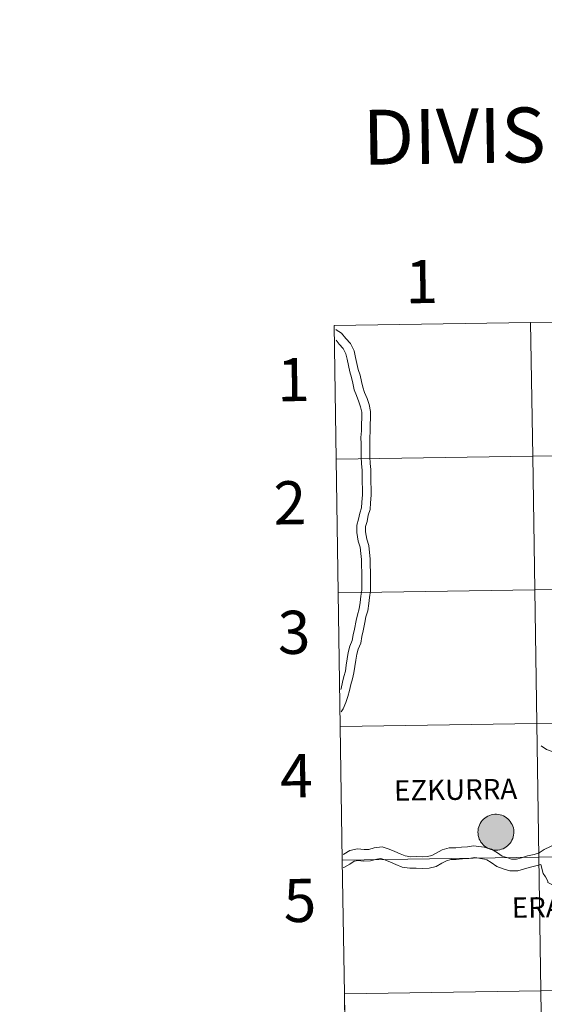
# Model space of a CAD drawing. Units: metres. Extents: x 602514 to 607015, y 4770449 to 4773488.
# Drawn here: x 603310 to 603420, y 4770588 to 4770794 of the extents above; entities that cross this region are included whole.
import ezdxf
from ezdxf.enums import TextEntityAlignment as Align

# ---------------------------------------------------------------- set-up
doc = ezdxf.new("R2010")
doc.units = ezdxf.units.M
doc.header["$MEASUREMENT"] = 0
doc.layers.add('Nivel 63', color=7, linetype='Continuous', lineweight=0)
doc.styles.add('Style-arial', font='arial.shx', dxfattribs={"bigfont": 'arialbig.shx'})

msp = doc.modelspace()

# ---------------------------------------------------------------- hatches: boundary and pattern name
at = {"layer": 'Nivel 63', "linetype": 'Continuous', "lineweight": 0, "extrusion": (0, 0, -1)}
for color, points in [(250, [(-603409.75, 4770620.52), (-603410.12, 4770620.54), (-603410.49, 4770620.6), (-603410.85, 4770620.7), (-603411.2, 4770620.83), (-603411.53, 4770621), (-603411.85, 4770621.2), (-603412.14, 4770621.43), (-603412.41, 4770621.69), (-603412.66, 4770621.97), (-603412.87, 4770622.28), (-603413.05, 4770622.6), (-603413.2, 4770622.94), (-603413.31, 4770623.3), (-603413.39, 4770623.66), (-603413.43, 4770624.04), (-603413.43, 4770624.41), (-603413.4, 4770624.78), (-603413.33, 4770625.15), (-603413.22, 4770625.5), (-603413.08, 4770625.85), (-603412.91, 4770626.18), (-603412.7, 4770626.49), (-603412.46, 4770626.78), (-603412.2, 4770627.04), (-603411.91, 4770627.28), (-603411.6, 4770627.48), (-603411.27, 4770627.65), (-603410.92, 4770627.79), (-603410.56, 4770627.9), (-603410.2, 4770627.97), (-603409.82, 4770628), (-603409.45, 4770627.99), (-603409.08, 4770627.95), (-603408.72, 4770627.87), (-603408.36, 4770627.76), (-603408.02, 4770627.6), (-603407.69, 4770627.42), (-603407.39, 4770627.21), (-603407.11, 4770626.96), (-603406.85, 4770626.69), (-603406.62, 4770626.4), (-603406.42, 4770626.08), (-603406.26, 4770625.74), (-603406.13, 4770625.4), (-603406.03, 4770625.03), (-603405.97, 4770624.67), (-603405.95, 4770624.29), (-603405.97, 4770623.92), (-603406.02, 4770623.55), (-603406.11, 4770623.19), (-603406.23, 4770622.84), (-603406.39, 4770622.5), (-603406.58, 4770622.18), (-603406.8, 4770621.88), (-603407.06, 4770621.6), (-603407.33, 4770621.36), (-603407.63, 4770621.13), (-603407.96, 4770620.94), (-603408.29, 4770620.79), (-603408.65, 4770620.67), (-603409.01, 4770620.58), (-603409.38, 4770620.53)]), (250, [(-603409.75, 4770620.52), (-603410.12, 4770620.54), (-603410.49, 4770620.6), (-603410.85, 4770620.7), (-603411.2, 4770620.83), (-603411.53, 4770621), (-603411.85, 4770621.2), (-603412.14, 4770621.43), (-603412.41, 4770621.69), (-603412.66, 4770621.97), (-603412.87, 4770622.28), (-603413.05, 4770622.6), (-603413.2, 4770622.94), (-603413.31, 4770623.3), (-603413.39, 4770623.66), (-603413.43, 4770624.04), (-603413.43, 4770624.41), (-603413.4, 4770624.78), (-603413.33, 4770625.15), (-603413.22, 4770625.5), (-603413.08, 4770625.85), (-603412.91, 4770626.18), (-603412.7, 4770626.49), (-603412.46, 4770626.78), (-603412.2, 4770627.04), (-603411.91, 4770627.28), (-603411.6, 4770627.48), (-603411.27, 4770627.65), (-603410.92, 4770627.79), (-603410.56, 4770627.9), (-603410.2, 4770627.97), (-603409.82, 4770628), (-603409.45, 4770627.99), (-603409.08, 4770627.95), (-603408.72, 4770627.87), (-603408.36, 4770627.76), (-603408.02, 4770627.6), (-603407.69, 4770627.42), (-603407.39, 4770627.21), (-603407.11, 4770626.96), (-603406.85, 4770626.69), (-603406.62, 4770626.4), (-603406.42, 4770626.08), (-603406.26, 4770625.74), (-603406.13, 4770625.4), (-603406.03, 4770625.03), (-603405.97, 4770624.67), (-603405.95, 4770624.29), (-603405.97, 4770623.92), (-603406.02, 4770623.55), (-603406.11, 4770623.19), (-603406.23, 4770622.84), (-603406.39, 4770622.5), (-603406.58, 4770622.18), (-603406.8, 4770621.88), (-603407.06, 4770621.6), (-603407.33, 4770621.36), (-603407.63, 4770621.13), (-603407.96, 4770620.94), (-603408.29, 4770620.79), (-603408.65, 4770620.67), (-603409.01, 4770620.58), (-603409.38, 4770620.53)]), (7, [(-603409.7, 4770622.59), (-603409.87, 4770622.6), (-603410.03, 4770622.63), (-603410.19, 4770622.67), (-603410.35, 4770622.73), (-603410.5, 4770622.8), (-603410.64, 4770622.88), (-603410.77, 4770622.99), (-603410.89, 4770623.1), (-603411, 4770623.22), (-603411.1, 4770623.36), (-603411.18, 4770623.5), (-603411.25, 4770623.66), (-603411.3, 4770623.81), (-603411.34, 4770623.98), (-603411.36, 4770624.14), (-603411.36, 4770624.31), (-603411.35, 4770624.47), (-603411.32, 4770624.64), (-603411.27, 4770624.8), (-603411.21, 4770624.95), (-603411.13, 4770625.1), (-603411.04, 4770625.24), (-603410.94, 4770625.36), (-603410.82, 4770625.48), (-603410.7, 4770625.59), (-603410.56, 4770625.68), (-603410.41, 4770625.76), (-603410.26, 4770625.83), (-603410.1, 4770625.87), (-603409.94, 4770625.91), (-603409.77, 4770625.92), (-603409.6, 4770625.92), (-603409.44, 4770625.9), (-603409.28, 4770625.87), (-603409.12, 4770625.82), (-603408.97, 4770625.76), (-603408.82, 4770625.68), (-603408.68, 4770625.58), (-603408.56, 4770625.48), (-603408.44, 4770625.36), (-603408.34, 4770625.22), (-603408.25, 4770625.08), (-603408.17, 4770624.94), (-603408.11, 4770624.78), (-603408.07, 4770624.62), (-603408.04, 4770624.46), (-603408.03, 4770624.29), (-603408.03, 4770624.13), (-603408.06, 4770623.96), (-603408.09, 4770623.8), (-603408.15, 4770623.64), (-603408.22, 4770623.49), (-603408.3, 4770623.35), (-603408.4, 4770623.21), (-603408.51, 4770623.09), (-603408.63, 4770622.98), (-603408.76, 4770622.88), (-603408.9, 4770622.79), (-603409.05, 4770622.72), (-603409.21, 4770622.66), (-603409.37, 4770622.62), (-603409.54, 4770622.6)]), (7, [(-603409.7, 4770622.59), (-603409.87, 4770622.6), (-603410.03, 4770622.63), (-603410.19, 4770622.67), (-603410.35, 4770622.73), (-603410.5, 4770622.8), (-603410.64, 4770622.88), (-603410.77, 4770622.99), (-603410.89, 4770623.1), (-603411, 4770623.22), (-603411.1, 4770623.36), (-603411.18, 4770623.5), (-603411.25, 4770623.66), (-603411.3, 4770623.81), (-603411.34, 4770623.98), (-603411.36, 4770624.14), (-603411.36, 4770624.31), (-603411.35, 4770624.47), (-603411.32, 4770624.64), (-603411.27, 4770624.8), (-603411.21, 4770624.95), (-603411.13, 4770625.1), (-603411.04, 4770625.24), (-603410.94, 4770625.36), (-603410.82, 4770625.48), (-603410.7, 4770625.59), (-603410.56, 4770625.68), (-603410.41, 4770625.76), (-603410.26, 4770625.83), (-603410.1, 4770625.87), (-603409.94, 4770625.91), (-603409.77, 4770625.92), (-603409.6, 4770625.92), (-603409.44, 4770625.9), (-603409.28, 4770625.87), (-603409.12, 4770625.82), (-603408.97, 4770625.76), (-603408.82, 4770625.68), (-603408.68, 4770625.58), (-603408.56, 4770625.48), (-603408.44, 4770625.36), (-603408.34, 4770625.22), (-603408.25, 4770625.08), (-603408.17, 4770624.94), (-603408.11, 4770624.78), (-603408.07, 4770624.62), (-603408.04, 4770624.46), (-603408.03, 4770624.29), (-603408.03, 4770624.13), (-603408.06, 4770623.96), (-603408.09, 4770623.8), (-603408.15, 4770623.64), (-603408.22, 4770623.49), (-603408.3, 4770623.35), (-603408.4, 4770623.21), (-603408.51, 4770623.09), (-603408.63, 4770622.98), (-603408.76, 4770622.88), (-603408.9, 4770622.79), (-603409.05, 4770622.72), (-603409.21, 4770622.66), (-603409.37, 4770622.62), (-603409.54, 4770622.6)])]:
    msp.add_hatch(color=color, dxfattribs=at).paths.add_polyline_path(points)

# ---------------------------------------------------------------- linework, layer by layer
at = {"layer": 'Nivel 63', "color": 7, "linetype": 'Continuous', "lineweight": 0}
for p, q in [((603375.96, 4770729.88), (603376.39, 4770702.02)), ((603376.39, 4770702.02), (603376.82, 4770674.16)), ((603376.82, 4770674.16), (603377.24, 4770646.29)), ((603377.24, 4770646.29), (603377.67, 4770618.43)), ((603377.67, 4770618.43), (603378.1, 4770590.57)), ((603378.1, 4770590.57), (603378.53, 4770562.71))]:
    msp.add_line(p, q, dxfattribs=at)
at = {"layer": 'Nivel 63', "color": 7, "linetype": 'Continuous', "lineweight": 0, "flags": 128}
for points in [[(603376.39, 4770702.02), (603417.37, 4770702.65), (603416.94, 4770730.51), (603375.96, 4770729.88)], [(603376.32, 4770729.06), (603376.38, 4770729.02), (603377.52, 4770728.32), (603378.39, 4770727.2), (603379.36, 4770726.13), (603380.13, 4770724.64), (603380.43, 4770723.24), (603380.71, 4770721.96), (603380.97, 4770720.73), (603381.37, 4770719.58), (603381.66, 4770718.24), (603381.92, 4770717.02), (603382.3, 4770715.94), (603382.83, 4770714.67), (603383.26, 4770713.44), (603383.56, 4770712.01), (603383.58, 4770710.59), (603383.47, 4770709.3), (603383.49, 4770707.9), (603383.38, 4770706.48), (603383.4, 4770705.24), (603383.42, 4770703.95), (603383.44, 4770702.54), (603383.46, 4770701.17), (603383.61, 4770699.89), (603383.63, 4770698.56), (603383.64, 4770697.27), (603383.66, 4770695.86), (603383.68, 4770694.54), (603383.58, 4770692.94), (603383.46, 4770691.55), (603383.07, 4770690.34), (603382.83, 4770689.06), (603382.49, 4770687.98), (603382.51, 4770686.91), (603382.77, 4770685.38), (603383.18, 4770684.07), (603383.34, 4770682.57), (603383.49, 4770681.25), (603383.5, 4770679.92), (603383.52, 4770678.5), (603383.54, 4770677.22), (603383.56, 4770675.94), (603383.58, 4770674.56), (603383.34, 4770673.23), (603383.22, 4770671.95), (603382.98, 4770670.44), (603382.6, 4770669.14), (603382.37, 4770668.01)], [(603376.36, 4770726.87), (603377, 4770726.04), (603377.85, 4770725.08), (603378.41, 4770724.02), (603378.66, 4770722.86), (603378.93, 4770721.58), (603379.22, 4770720.24), (603379.62, 4770719.09), (603379.88, 4770717.86), (603380.17, 4770716.52), (603380.6, 4770715.29), (603381.13, 4770714.02), (603381.5, 4770712.95), (603381.75, 4770711.81), (603381.77, 4770710.66), (603381.66, 4770709.37), (603381.68, 4770707.95), (603381.57, 4770706.54), (603381.59, 4770705.21), (603381.6, 4770703.93), (603381.62, 4770702.51), (603381.65, 4770701.05), (603381.79, 4770699.77), (603381.81, 4770698.53), (603381.83, 4770697.24), (603381.85, 4770695.83), (603381.87, 4770694.58), (603381.76, 4770693.08), (603381.66, 4770691.91), (603381.31, 4770690.79), (603381.07, 4770689.5), (603380.67, 4770688.25), (603380.69, 4770686.75), (603380.99, 4770684.95), (603381.39, 4770683.7), (603381.53, 4770682.38), (603381.67, 4770681.13), (603381.69, 4770679.89), (603381.71, 4770678.48), (603381.73, 4770677.2), (603381.75, 4770675.91), (603381.76, 4770674.71), (603381.53, 4770673.47), (603381.42, 4770672.18), (603381.2, 4770670.84), (603380.84, 4770669.57), (603380.59, 4770668.38)], [(603376.82, 4770674.16), (603417.8, 4770674.79), (603417.37, 4770702.65), (603376.39, 4770702.02)], [(603377.24, 4770646.29), (603418.22, 4770646.93), (603417.8, 4770674.79), (603376.82, 4770674.16)], [(603380.59, 4770668.38), (603380.23, 4770666.58), (603379.93, 4770665.42), (603379.75, 4770664.2), (603379.25, 4770663.05), (603378.91, 4770661.75), (603378.71, 4770660.41), (603378.51, 4770659.12), (603378.32, 4770657.87), (603378.02, 4770656.72), (603377.72, 4770655.52), (603377.41, 4770654.23), (603377.36, 4770654)], [(603382.37, 4770668.01), (603382.03, 4770666.28), (603381.72, 4770665.06), (603381.51, 4770663.69), (603380.97, 4770662.46), (603380.69, 4770661.38), (603380.5, 4770660.14), (603380.3, 4770658.84), (603380.1, 4770657.5), (603379.78, 4770656.27), (603379.48, 4770655.09), (603379.18, 4770653.8), (603378.86, 4770652.56), (603378.42, 4770651.3), (603377.85, 4770650), (603377.42, 4770649.36)], [(603377.67, 4770618.43), (603418.65, 4770619.06), (603418.22, 4770646.93), (603377.24, 4770646.29)], [(603426.72, 4770638.85), (603426.7, 4770640.17), (603426.76, 4770641.54), (603426.97, 4770642.82), (603426.97, 4770642.8), (603426.61, 4770643.09), (603425.96, 4770643.04), (603425.52, 4770642.74), (603424.52, 4770641.79), (603423.48, 4770641.49), (603422.24, 4770641.16), (603421.61, 4770641.02), (603420.21, 4770641.5), (603419.12, 4770642.24)], [(603431.97, 4770625.82), (603429.36, 4770625.25), (603423.13, 4770623.87), (603422.28, 4770621.88), (603421.06, 4770621.25), (603419.78, 4770620.64), (603418.7, 4770619.99), (603417.64, 4770619.64), (603416.29, 4770619.33), (603415.03, 4770618.92), (603413.96, 4770618.66), (603412.94, 4770618.65), (603411.96, 4770618.96), (603410.98, 4770619.27), (603410.02, 4770619.94), (603408.8, 4770620.7), (603407.23, 4770621.17)], [(603407.23, 4770621.17), (603405.03, 4770621.4), (603403.8, 4770621.22), (603402.52, 4770621.12), (603401.33, 4770621.02), (603399.98, 4770621), (603398.46, 4770620.57), (603397.27, 4770619.91), (603396.37, 4770619.41), (603395.4, 4770619.2), (603394.32, 4770619.11), (603393.13, 4770619.18), (603391.96, 4770619.16), (603390.8, 4770619.35), (603389.77, 4770619.77), (603388.61, 4770620.25), (603387.42, 4770620.74), (603385.95, 4770621.24), (603384.35, 4770621.01), (603383.2, 4770620.68), (603382.2, 4770620.67), (603380.85, 4770620.83), (603379.21, 4770620.48), (603377.99, 4770619.7), (603377.83, 4770619.61)], [(603378.1, 4770590.57), (603419.08, 4770591.2), (603418.65, 4770619.06), (603377.67, 4770618.43)], [(603407.34, 4770618.62), (603405.3, 4770618.99), (603404.07, 4770618.81), (603402.72, 4770618.7), (603401.44, 4770618.6), (603400.33, 4770618.59), (603399.39, 4770618.32), (603398.45, 4770617.8), (603397.23, 4770617.12), (603395.75, 4770616.8), (603394.36, 4770616.69), (603393.08, 4770616.75), (603391.78, 4770616.74), (603390.14, 4770617), (603388.85, 4770617.53), (603387.69, 4770618.01), (603386.56, 4770618.47), (603385.72, 4770618.76), (603384.86, 4770618.63), (603383.55, 4770618.26), (603382.08, 4770618.24), (603380.96, 4770618.38), (603380.14, 4770618.2), (603379.23, 4770617.62), (603378.1, 4770616.99), (603377.86, 4770616.89)], [(603419.06, 4770617.56), (603418.28, 4770617.3), (603416.93, 4770617), (603415.69, 4770616.6), (603414.26, 4770616.24), (603412.58, 4770616.22), (603411.23, 4770616.65), (603409.88, 4770617.08), (603408.69, 4770617.92), (603407.78, 4770618.48), (603407.34, 4770618.62)], [(603419.06, 4770617.56), (603419.54, 4770615.63), (603420.02, 4770614.93), (603420.49, 4770614.07), (603420.5, 4770613.76), (603422.19, 4770612.94), (603423.78, 4770613.06), (603424.5, 4770613.34), (603425.69, 4770613.88), (603426, 4770614.04), (603427.21, 4770614.67), (603427.61, 4770614.98), (603429.4, 4770616.98), (603429.44, 4770617.07), (603430.01, 4770617.56), (603431.81, 4770617.66)], [(603378.53, 4770562.71), (603419.51, 4770563.34), (603419.08, 4770591.2), (603378.1, 4770590.57)]]:
    msp.add_lwpolyline(points, dxfattribs=at)
msp.add_lwpolyline([(603405.95, 4770624.29), (603405.97, 4770624.67), (603406.03, 4770625.03), (603406.13, 4770625.4), (603406.26, 4770625.74), (603406.42, 4770626.08), (603406.62, 4770626.4), (603406.85, 4770626.69), (603407.11, 4770626.96), (603407.39, 4770627.21), (603407.69, 4770627.42), (603408.02, 4770627.6), (603408.36, 4770627.76), (603408.72, 4770627.87), (603409.08, 4770627.95), (603409.45, 4770627.99), (603409.82, 4770628), (603410.2, 4770627.97), (603410.56, 4770627.9), (603410.92, 4770627.79), (603411.27, 4770627.65), (603411.6, 4770627.48), (603411.91, 4770627.28), (603412.2, 4770627.04), (603412.46, 4770626.78), (603412.7, 4770626.49), (603412.91, 4770626.18), (603413.08, 4770625.85), (603413.22, 4770625.5), (603413.33, 4770625.15), (603413.4, 4770624.78), (603413.43, 4770624.41), (603413.43, 4770624.04), (603413.39, 4770623.66), (603413.31, 4770623.3), (603413.2, 4770622.94), (603413.05, 4770622.6), (603412.87, 4770622.28), (603412.66, 4770621.97), (603412.41, 4770621.69), (603412.14, 4770621.43), (603411.85, 4770621.2), (603411.53, 4770621), (603411.2, 4770620.83), (603410.85, 4770620.7), (603410.49, 4770620.6), (603410.12, 4770620.54), (603409.75, 4770620.52), (603409.38, 4770620.53), (603409.01, 4770620.58), (603408.65, 4770620.67), (603408.29, 4770620.79), (603407.96, 4770620.94), (603407.63, 4770621.13), (603407.33, 4770621.36), (603407.06, 4770621.6), (603406.8, 4770621.88), (603406.58, 4770622.18), (603406.39, 4770622.5), (603406.23, 4770622.84), (603406.11, 4770623.19), (603406.02, 4770623.55), (603405.97, 4770623.92)], close=True, dxfattribs=at)
msp.add_lwpolyline([(603405.95, 4770624.29), (603405.97, 4770624.67), (603406.03, 4770625.03), (603406.13, 4770625.4), (603406.26, 4770625.74), (603406.42, 4770626.08), (603406.62, 4770626.4), (603406.85, 4770626.69), (603407.11, 4770626.96), (603407.39, 4770627.21), (603407.69, 4770627.42), (603408.02, 4770627.6), (603408.36, 4770627.76), (603408.72, 4770627.87), (603409.08, 4770627.95), (603409.45, 4770627.99), (603409.82, 4770628), (603410.2, 4770627.97), (603410.56, 4770627.9), (603410.92, 4770627.79), (603411.27, 4770627.65), (603411.6, 4770627.48), (603411.91, 4770627.28), (603412.2, 4770627.04), (603412.46, 4770626.78), (603412.7, 4770626.49), (603412.91, 4770626.18), (603413.08, 4770625.85), (603413.22, 4770625.5), (603413.33, 4770625.15), (603413.4, 4770624.78), (603413.43, 4770624.41), (603413.43, 4770624.04), (603413.39, 4770623.66), (603413.31, 4770623.3), (603413.2, 4770622.94), (603413.05, 4770622.6), (603412.87, 4770622.28), (603412.66, 4770621.97), (603412.41, 4770621.69), (603412.14, 4770621.43), (603411.85, 4770621.2), (603411.53, 4770621), (603411.2, 4770620.83), (603410.85, 4770620.7), (603410.49, 4770620.6), (603410.12, 4770620.54), (603409.75, 4770620.52), (603409.38, 4770620.53), (603409.01, 4770620.58), (603408.65, 4770620.67), (603408.29, 4770620.79), (603407.96, 4770620.94), (603407.63, 4770621.13), (603407.33, 4770621.36), (603407.06, 4770621.6), (603406.8, 4770621.88), (603406.58, 4770622.18), (603406.39, 4770622.5), (603406.23, 4770622.84), (603406.11, 4770623.19), (603406.02, 4770623.55), (603405.97, 4770623.92)], close=True, dxfattribs=at)
at = {"layer": 'Nivel 63', "color": 7, "linetype": 'Continuous', "lineweight": 0}
for points in [[(602560.14, 4770449.22), (602514.46, 4773418.88), (606968.91, 4773487.51), (607014.61, 4770517.86)], [(603457.92, 4770731.14), (603458.35, 4770703.28), (603417.37, 4770702.65), (603416.94, 4770730.51)], [(603416.94, 4770730.51), (603417.37, 4770702.65), (603376.39, 4770702.02), (603375.96, 4770729.88)], [(603417.37, 4770702.65), (603417.8, 4770674.79), (603376.82, 4770674.16), (603376.39, 4770702.02)], [(603458.35, 4770703.28), (603458.78, 4770675.42), (603417.8, 4770674.79), (603417.37, 4770702.65)], [(603458.78, 4770675.42), (603459.21, 4770647.56), (603418.22, 4770646.93), (603417.8, 4770674.79)], [(603417.8, 4770674.79), (603418.22, 4770646.93), (603377.24, 4770646.29), (603376.82, 4770674.16)], [(603418.22, 4770646.93), (603418.65, 4770619.06), (603377.67, 4770618.43), (603377.24, 4770646.29)], [(603459.21, 4770647.56), (603459.64, 4770619.7), (603418.65, 4770619.06), (603418.22, 4770646.93)], [(603418.65, 4770619.06), (603419.08, 4770591.2), (603378.1, 4770590.57), (603377.67, 4770618.43)], [(603459.64, 4770619.7), (603460.06, 4770591.84), (603419.08, 4770591.2), (603418.65, 4770619.06)], [(603460.06, 4770591.84), (603460.49, 4770563.98), (603419.51, 4770563.34), (603419.08, 4770591.2)], [(603419.08, 4770591.2), (603419.51, 4770563.34), (603378.53, 4770562.71), (603378.1, 4770590.57)]]:
    msp.add_3dface(points, dxfattribs=at)

# ---------------------------------------------------------------- texts
at = {"layer": 'Nivel 63', "color": 7, "linetype": 'Continuous', "lineweight": 0, "style": 'Style-arial'}
for s, height, rotation, p in [('DIVISI%%211N DEL MTN50 EN HOJA 1:5.000', 11.4389, 0.8828, (603541.14, 4770771.58)), ('1', 9, 0.8828, (603394.22, 4770739.07)), ('1', 9, 0.8828, (603367.47, 4770718.63)), ('2', 9, 0.8828, (603366.74, 4770692.95)), ('3', 9, 0.8828, (603367.61, 4770665.94)), ('4', 9, 0.8828, (603368.12, 4770636.04)), ('EZKURRA', 4.244, 0.816, (603401.29, 4770633.13)), ('5', 9, 0.8828, (603368.84, 4770610.04)), ('ERATZUN', 4.244, 0.816, (603425.96, 4770608.71))]:
    msp.add_text(s, height=height, rotation=rotation, dxfattribs=at).set_placement(p, align=Align.MIDDLE_CENTER)

doc.saveas('drawing.dxf')
